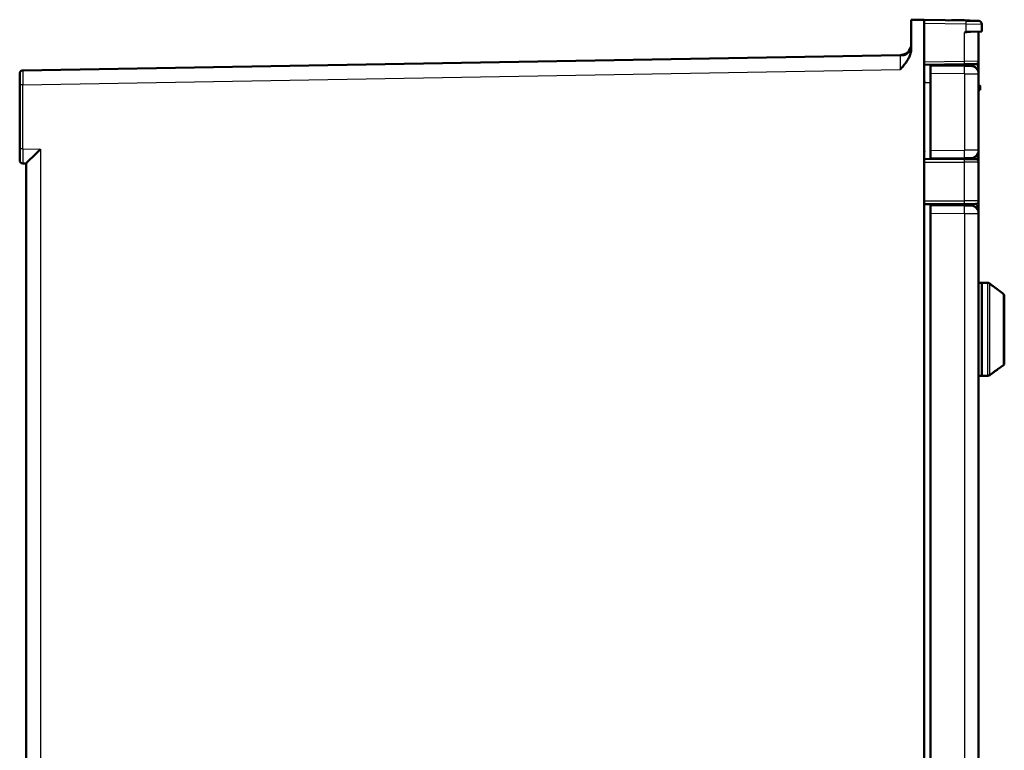
# Model space of a CAD drawing. Units: millimetres. Extents: x 2 to 2376, y 2 to 1680.
# Drawn here: x 1266 to 1573, y 1057 to 1285 of the extents above; entities that cross this region are included whole.
import ezdxf

# ---------------------------------------------------------------- set-up
doc = ezdxf.new("R2010")
doc.units = ezdxf.units.MM
doc.header["$LTSCALE"] = 2
doc.layers.add('Sichtbar (ISO)', color=7, linetype='Continuous', lineweight=50)
doc.layers.add('Sichtbar schmal (ISO)', color=1, linetype='Continuous', lineweight=25)

msp = doc.modelspace()

# ---------------------------------------------------------------- linework, layer by layer
at = {"layer": 'Sichtbar (ISO)'}
for p, q in [((1543.9993077, 1284.5510087), (1547.9993077, 1284.4811884)), ((1543.9993077, 1284.5510087), (1543.9993077, 1275.6143156)), ((1547.9993077, 484.620829), (1547.9993077, 1284.4811884)), ((1547.9993077, 1284.4811884), (1561.0865697, 1284.2527494)), ((1561.2241867, 1284.2503473), (1562.18204, 1284.2503473)), ((1562.18204, 1284.2503473), (1562.18204, 1284.2336279)), ((1562.2493077, 1284.2324538), (1562.2493077, 1284.2655231)), ((1562.4393218, 1280.8030601), (1565.9993077, 1280.8651999)), ((1564.9993072, 1271.733706), (1564.9993076, 1280.6512053)), ((1565.9993077, 1283.1843), (1565.9993077, 1280.8651999)), ((1540.5603911, 1273.5209813), (1266.9818552, 1268.7456511)), ((1564.9993077, 1267.6418279), (1564.9993077, 1271.733706)), ((1547.9993077, 1270.4542726), (1560.5778435, 1270.6738318)), ((1549.9993077, 1270.2510087), (1549.9993077, 1270.4891827)), ((1549.9993077, 1270.2510087), (1549.9993077, 1267.7512943)), ((1560.5560288, 1270.1588816), (1549.9993077, 1270.2510087)), ((1555.6493077, 1270.5878038), (1555.6493077, 1270.2017019)), ((1555.7067572, 1270.5888066), (1555.7067572, 1270.2012005)), ((1560.5560288, 1270.1588816), (1562.521124, 1270.1417325)), ((1560.5778435, 1270.6738318), (1564.0167601, 1270.7338583)), ((1561.2918581, 1270.6862949), (1561.2918581, 1270.1524601)), ((1561.3493077, 1270.6872977), (1561.3493077, 1270.1519587)), ((1548.1236412, 1265.5507385), (1548.1236412, 1265.5506579)), ((1549.9993077, 1243.7507231), (1549.9993077, 1267.7512943)), ((1564.9993067, 1267.6418277), (1564.9993067, 1243.8601897)), ((1265.9993077, 1244.2581951), (1265.9993077, 1264.2458034)), ((1565.1993077, 1264.0510087), (1564.9993077, 1264.0510087)), ((1565.1993077, 1262.5510087), (1564.9993077, 1262.5510087)), ((1565.4993077, 1262.8510096), (1565.4993077, 1263.7510078)), ((1549.9993077, 1243.7507231), (1549.9993077, 1241.2510087)), ((1564.9993077, 1243.8601894), (1564.9993077, 1240.1036233)), ((1547.9993077, 1241.1455147), (1560.5630091, 1241.1126229)), ((1551.9993077, 1241.2684624), (1560.5560288, 1241.3431358)), ((1551.9993077, 1241.1350427), (1551.9993077, 1241.2684624)), ((1555.6493077, 1241.3003155), (1555.6493077, 1241.125487)), ((1555.7067572, 1241.3008169), (1555.7067572, 1241.1253366)), ((1562.521124, 1241.3602849), (1560.5560288, 1241.3431358)), ((1561.2918581, 1241.3495573), (1561.2918581, 1241.1107148)), ((1561.3493077, 1241.3500586), (1561.3493077, 1241.1105644)), ((1266.9818553, 1239.758348), (1267.998379, 1239.7406453)), ((1267.9993077, 529.3612642), (1267.9993077, 1239.7407532)), ((1564.9993072, 1228.0983941), (1564.9993071, 1240.1036233)), ((1564.9993077, 1228.0983941), (1564.9993077, 1224.141828)), ((1547.9993077, 1227.0565027), (1560.5630091, 1227.0893945)), ((1549.9993077, 1226.7510087), (1549.9993077, 1224.2512943)), ((1551.9993077, 1227.0669747), (1551.9993077, 1226.733555)), ((1551.9993077, 1226.733555), (1560.5560288, 1226.6588816)), ((1555.6493077, 1227.0765304), (1555.6493077, 1226.7017019)), ((1555.7067572, 1227.0766808), (1555.7067572, 1226.7012005)), ((1562.521124, 1226.6417325), (1560.5560288, 1226.6588816)), ((1564.0019256, 1227.0983976), (1560.5630091, 1227.0893945)), ((1561.2918581, 1227.0913026), (1561.2918581, 1226.6524601)), ((1561.3493077, 1227.091453), (1561.3493077, 1226.6519587)), ((1549.9993077, 544.8507231), (1549.9993077, 1224.2512943)), ((1564.9993068, 1224.1418277), (1564.9993067, 544.9601897)), ((1565.9993077, 1202.5510087), (1564.9993077, 1202.5510087)), ((1565.9993077, 1202.5510087), (1565.9993077, 1173.5510087)), ((1565.9993077, 1202.5510087), (1565.9993077, 1173.5510087)), ((1567.8570513, 1202.5510087), (1565.9993077, 1202.5510087)), ((1568.4932003, 1202.3248873), (1568.4448366, 1202.3600256)), ((1572.9993077, 1177.3057714), (1572.9993077, 1198.6084764)), ((1572.7932003, 1176.9012629), (1570.9993077, 1175.5979236)), ((1565.9993077, 1173.5510087), (1564.9993077, 1173.5510087)), ((1567.8570513, 1173.5510087), (1565.9993077, 1173.5510087)), ((1568.9993077, 1174.1448386), (1568.4448366, 1173.7419918))]:
    msp.add_line(p, q, dxfattribs=at)
for centre, radius, start, end in [((1558.4993077, 1246.4510087), 38, 84.336593491, 94.240928434), ((1564.9993077, 1283.1843), 1, 0, 89.000000002), ((1565.1993077, 1280.6512053), 0.2, 91.000000004, 180), ((1563.9993077, 1271.733706), 1, 270.999999998, 0), ((1266.9993077, 1267.7458034), 1, 91, 180), ((1562.4993056, 1267.6418277), 2.5, 0, 89.499953281), ((1565.1993077, 1263.7510087), 0.3, 359.999911113, 90), ((1565.1993077, 1262.8510087), 0.3, 270, 0.000088887), ((1562.4993077, 1243.8601897), 2.5, 270.5, 0), ((1266.9993077, 1240.7588824), 1, 180.000107107, 180.03937751), ((1266.9993077, 1240.758197), 1, 180.000105361, 269.000001839), ((1563.9993077, 1240.1036233), 1, 0, 89.849999999), ((1563.9993077, 1228.0983941), 1, 270.150000001, 0), ((1562.4993077, 1224.1418277), 2.5, 0, 89.5), ((1567.8570512, 1201.5510087), 1, 53.999990488, 89.999998854), ((1568.1993077, 1201.9203788), 0.5, 23.979463551, 54.000000451), ((1572.4993077, 1198.6084764), 0.5, 0, 53.518258552), ((1572.4993077, 1177.3057714), 0.5, 306, 0), ((1567.8570512, 1174.5510087), 1, 270.000001146, 306.000009512)]:
    msp.add_arc(centre, radius, start, end, dxfattribs=at)
for centre, major_axis, ratio, start_param, end_param in [((1562.2390362, 1246.4510087), (0, 37.8150237), 0.0523359562, 6.2779952875, 6.3119885444), ((1540.5004458, 1277.0204863), (0.0000616, -3.4995579), 0.9998011056, 0.9128431316, 1.5707681174), ((1272.4993077, 1244.1627254), (-4.4999586, -4.422097), 0.0043626863, 4.716828453, 6.2788981336), ((1548.4993077, 1243.9957796), (-1.9999983, -1.9947692), 0.0013089932, 4.8023199136, 4.9637636632)]:
    msp.add_ellipse(centre, major_axis=major_axis, ratio=ratio, start_param=start_param, end_param=end_param, dxfattribs=at)
for points, knots in [([(1561.0865697, 1284.2527494), (1561.1729482, 1284.2512417), (1561.2614453, 1284.249697), (1561.3522328, 1284.2481123), (1561.4227919, 1284.2468806), (1561.4947335, 1284.2456249), (1561.5681063, 1284.2443442), (1561.667369, 1284.2426115), (1561.7692496, 1284.2408332), (1561.8732665, 1284.2390176), (1561.9450662, 1284.2377643), (1562.0178812, 1284.2364933), (1562.0915176, 1284.235208), (1562.2043954, 1284.2332377), (1562.3192347, 1284.2312332), (1562.4343287, 1284.2292242), (1562.5030891, 1284.228024), (1562.5719393, 1284.2268222), (1562.6405213, 1284.2256251), (1562.7610163, 1284.2235219), (1562.8806839, 1284.221433), (1562.9982318, 1284.2193812), (1563.0595761, 1284.2183105), (1563.1203431, 1284.2172498), (1563.1803587, 1284.2162022), (1563.3009654, 1284.214097), (1563.4185441, 1284.2120447), (1563.5315739, 1284.2100717), (1563.5825662, 1284.2091816), (1563.6326345, 1284.2083077), (1563.6816585, 1284.207452), (1563.7953265, 1284.2054679), (1563.9033618, 1284.2035821), (1564.0045197, 1284.2018164), (1564.0436974, 1284.2011326), (1564.0818463, 1284.2004667), (1564.1189132, 1284.1998197), (1564.2188497, 1284.1980753), (1564.3108862, 1284.1964688), (1564.394188, 1284.1950147), (1564.4215604, 1284.1945369), (1564.4479935, 1284.1940756), (1564.4734742, 1284.1936308), (1564.5542774, 1284.1922204), (1564.6254373, 1284.1909783), (1564.6868618, 1284.1899061), (1564.7037545, 1284.1896112), (1564.7199143, 1284.1893292), (1564.7353493, 1284.1890597), (1564.7937995, 1284.1880395), (1564.8418044, 1284.1872016), (1564.8801373, 1284.1865325), (1564.8887344, 1284.1863824), (1564.8968495, 1284.1862407), (1564.9045002, 1284.1861072), (1564.9398153, 1284.1854908), (1564.9650514, 1284.1850503), (1564.9826834, 1284.1847425), (1564.9859033, 1284.1846863), (1564.9888676, 1284.1846346), (1564.991589, 1284.1845871), (1565.0071592, 1284.1843153), (1565.0148561, 1284.1841809), (1565.0164472, 1284.1841532), (1565.0166571, 1284.1841495), (1565.0167601, 1284.1841477), (1565.0167601, 1284.1841477)], [0, 0, 0, 0, 0.0511532702, 0.0511532702, 0.0511532702, 0.0909090909, 0.0909090909, 0.0909090909, 0.1446928834, 0.1446928834, 0.1446928834, 0.1818181818, 0.1818181818, 0.1818181818, 0.238727844, 0.238727844, 0.238727844, 0.2727272727, 0.2727272727, 0.2727272727, 0.3324625097, 0.3324625097, 0.3324625097, 0.3636363636, 0.3636363636, 0.3636363636, 0.4262829929, 0.4262829929, 0.4262829929, 0.4545454545, 0.4545454545, 0.4545454545, 0.5200753751, 0.5200753751, 0.5200753751, 0.5454545455, 0.5454545455, 0.5454545455, 0.6138796412, 0.6138796412, 0.6138796412, 0.6363636364, 0.6363636364, 0.6363636364, 0.707663928, 0.707663928, 0.707663928, 0.7272727273, 0.7272727273, 0.7272727273, 0.8015282019, 0.8015282019, 0.8015282019, 0.8181818182, 0.8181818182, 0.8181818182, 0.8950529613, 0.8950529613, 0.8950529613, 0.9090909091, 0.9090909091, 0.9090909091, 0.9894059026, 0.9894059026, 0.9894059026, 1, 1, 1, 1]), ([(1561.0865697, 1280.6830066), (1561.1094667, 1280.6876879), (1561.1331633, 1280.6922002), (1561.1577781, 1280.6965958), (1561.1823929, 1280.7009914), (1561.2079259, 1280.7052703), (1561.2339834, 1280.7093895), (1561.2600409, 1280.7135088), (1561.2866228, 1280.7174684), (1561.3135763, 1280.7212739), (1561.3405298, 1280.7250793), (1561.3678549, 1280.7287306), (1561.3957316, 1280.732267), (1561.4236082, 1280.7358035), (1561.4520364, 1280.7392251), (1561.4812507, 1280.742561), (1561.510465, 1280.7458969), (1561.5404654, 1280.7491469), (1561.5714691, 1280.7523248), (1561.6024728, 1280.7555026), (1561.6344799, 1280.7586082), (1561.6677063, 1280.7616431), (1561.7009328, 1280.7646779), (1561.7353786, 1280.7676421), (1561.7712525, 1280.770525), (1561.8071264, 1280.7734079), (1561.8444285, 1280.7762095), (1561.8833557, 1280.7789065), (1561.9222829, 1280.7816034), (1561.9628353, 1280.7841957), (1562.0051993, 1280.7866447), (1562.0475632, 1280.7890938), (1562.0917387, 1280.7913996), (1562.1378718, 1280.7935049), (1562.1840049, 1280.7956103), (1562.2320958, 1280.7975153), (1562.2823354, 1280.7991405), (1562.332575, 1280.8007657), (1562.3849622, 1280.8021112), (1562.4393218, 1280.8030601)], [0, 0, 0, 0, 0.0769230769, 0.0769230769, 0.0769230769, 0.1538461538, 0.1538461538, 0.1538461538, 0.2307692308, 0.2307692308, 0.2307692308, 0.3076923077, 0.3076923077, 0.3076923077, 0.3846153846, 0.3846153846, 0.3846153846, 0.4615384615, 0.4615384615, 0.4615384615, 0.5384615385, 0.5384615385, 0.5384615385, 0.6153846154, 0.6153846154, 0.6153846154, 0.6923076923, 0.6923076923, 0.6923076923, 0.7692307692, 0.7692307692, 0.7692307692, 0.8461538462, 0.8461538462, 0.8461538462, 0.9230769231, 0.9230769231, 0.9230769231, 1, 1, 1, 1]), ([(1543.9993076, 1275.6143147), (1543.9993015, 1275.215657), (1543.9537309, 1274.8054324), (1543.8580841, 1274.3788186), (1543.8035975, 1274.1357919), (1543.7326061, 1273.8874878), (1543.6448711, 1273.6363599), (1543.5785944, 1273.446653), (1543.502782, 1273.2553428), (1543.417762, 1273.063353), (1543.2569874, 1272.7002965), (1543.0629444, 1272.3346842), (1542.8393701, 1271.9699445), (1542.7882065, 1271.8864761), (1542.7355116, 1271.8030297), (1542.6813591, 1271.719604), (1542.4722471, 1271.3974525), (1542.2412165, 1271.075716), (1541.9927174, 1270.7546699), (1541.8956573, 1270.629274), (1541.7959592, 1270.5039205), (1541.694007, 1270.3783735), (1541.5386571, 1270.1870711), (1541.3781699, 1269.9953722), (1541.2131266, 1269.8025872), (1540.9925447, 1269.5449284), (1540.7636908, 1269.2854369), (1540.5298446, 1269.0204496)], [0, 0, 0, 0, 0.2, 0.2, 0.2, 0.3139329045, 0.3139329045, 0.3139329045, 0.4, 0.4, 0.4, 0.5627546194, 0.5627546194, 0.5627546194, 0.6, 0.6, 0.6, 0.7438243248, 0.7438243248, 0.7438243248, 0.8, 0.8, 0.8, 0.8855977806, 0.8855977806, 0.8855977806, 1, 1, 1, 1]), ([(1542.2391139, 1273.6933123), (1542.5698854, 1273.9001532), (1542.8703695, 1274.1639292), (1543.3794006, 1274.7729219), (1543.5909957, 1275.1286973), (1543.8898173, 1275.8867316), (1543.9784497, 1276.2999214), (1543.9981879, 1276.7625985), (1543.9993009, 1276.8144847), (1543.9993075, 1276.8663593)], [0, 0, 0, 0, 0.11705236353, 0.11705236353, 0.23813384865, 0.23813384865, 0.3615008843, 0.3615008843, 0.37706327403, 0.37706327403, 0.37706327403, 0.37706327403]), ([(1542.9025732, 1274.4759793), (1542.8666378, 1274.4420385), (1542.8301119, 1274.4089815), (1542.79302, 1274.3767994), (1542.7878666, 1274.3723282), (1542.7827023, 1274.3678738), (1542.7775271, 1274.3634362)], [0.156804887543, 0.156804887543, 0.156804887543, 0.156804887543, 0.2, 0.2, 0.2, 0.206001348597, 0.206001348597, 0.206001348597, 0.206001348597]), ([(1541.0145982, 1273.5585893), (1540.9268423, 1273.5455314), (1540.8440411, 1273.5366621), (1540.7693448, 1273.5308818), (1540.6911734, 1273.5248326), (1540.6218861, 1273.5220556), (1540.5603911, 1273.5209822)], [0.80444543282, 0.80444543282, 0.80444543282, 0.80444543282, 0.9, 0.9, 0.9, 1, 1, 1, 1]), ([(1541.7520487, 1273.5417834), (1541.6277995, 1273.5396146), (1541.3726636, 1273.5351595), (1540.9729042, 1273.5281846), (1540.698788, 1273.5233938), (1540.5603911, 1273.5209813)], [0.00000001603, 0.00000001603, 0.00000001603, 0.00000001603, 0.33333333333, 0.66666666667, 1, 1, 1, 1]), ([(1542.2562561, 1273.9933824), (1542.2511773, 1273.9904347), (1542.2460902, 1273.9874992), (1542.2409946, 1273.9845759), (1542.1427911, 1273.9282363), (1542.0414398, 1273.8764659), (1541.9382985, 1273.8299467), (1541.8351572, 1273.7834276), (1541.7302126, 1273.7421863), (1541.625922, 1273.7067291), (1541.5802881, 1273.6912143), (1541.5347801, 1273.6768045), (1541.489596, 1273.6634769)], [0.3948112357, 0.3948112357, 0.3948112357, 0.3948112357, 0.4, 0.4, 0.4, 0.5, 0.5, 0.5, 0.6, 0.6, 0.6, 0.64375649559, 0.64375649559, 0.64375649559, 0.64375649559]), ([(1542.3649829, 1273.7492953), (1542.3548399, 1273.7433737), (1542.3447345, 1273.7375681), (1542.3346598, 1273.7318778), (1542.3094336, 1273.7176296), (1542.2844158, 1273.7041098), (1542.259478, 1273.6913022), (1542.2318609, 1273.6771186), (1542.2043461, 1273.6638091), (1542.1765701, 1273.6512759), (1542.1684956, 1273.6476325), (1542.1603969, 1273.6440541), (1542.1522576, 1273.640537), (1542.128126, 1273.6301094), (1542.1037865, 1273.6202842), (1542.0794432, 1273.6112285), (1542.0402066, 1273.5966325), (1542.0008721, 1273.5840397), (1541.9628485, 1273.5739219), (1541.9545489, 1273.5717134), (1541.9463176, 1273.5696218), (1541.938172, 1273.5676494), (1541.9019778, 1273.5588855), (1541.8674196, 1273.552451), (1541.8347358, 1273.5481672), (1541.8054574, 1273.5443298), (1541.7777007, 1273.5422306), (1541.7520488, 1273.5417826)], [0, 0, 0, 0, 0.04706126979, 0.04706126979, 0.04706126979, 0.16489921067, 0.16489921067, 0.16489921067, 0.29539728891, 0.29539728891, 0.29539728891, 0.33333333333, 0.33333333333, 0.33333333333, 0.44580856749, 0.44580856749, 0.44580856749, 0.6270963622, 0.6270963622, 0.6270963622, 0.66666666667, 0.66666666667, 0.66666666667, 0.84249350183, 0.84249350183, 0.84249350183, 1, 1, 1, 1]), ([(1265.9993077, 1264.2458034), (1265.9993077, 1264.3019845), (1265.9993077, 1264.3589979), (1265.9993077, 1264.416942), (1265.9993077, 1264.5024393), (1265.9993077, 1264.5899685), (1265.9993077, 1264.6797676), (1265.9993077, 1264.7504811), (1265.9993077, 1264.8226035), (1265.9993077, 1264.8957592), (1265.9993077, 1264.9784654), (1265.9993077, 1265.0624926), (1265.9993077, 1265.1472584), (1265.9993077, 1265.2312624), (1265.9993077, 1265.3159922), (1265.9993077, 1265.401016), (1265.9993077, 1265.4776748), (1265.9993077, 1265.5545717), (1265.9993077, 1265.6313642), (1265.9993077, 1265.7266953), (1265.9993077, 1265.8218912), (1265.9993077, 1265.9157518), (1265.9993077, 1265.9813573), (1265.9993077, 1266.0463105), (1265.9993077, 1266.1102314), (1265.9993077, 1266.2109258), (1265.9993077, 1266.3090501), (1265.9993077, 1266.4036693), (1265.9993077, 1266.4550477), (1265.9993077, 1266.5053938), (1265.9993077, 1266.5545781), (1265.9993077, 1266.6535881), (1265.9993077, 1266.7478841), (1265.9993077, 1266.8363766), (1265.9993077, 1266.8728005), (1265.9993077, 1266.9082437), (1265.9993077, 1266.9426491), (1265.9993077, 1267.0333286), (1265.9993077, 1267.1167663), (1265.9993077, 1267.1921765), (1265.9993077, 1267.2148917), (1265.9993077, 1267.2368817), (1265.9993077, 1267.2581373), (1265.9993077, 1267.3342167), (1265.9993077, 1267.4008081), (1265.9993077, 1267.4578567), (1265.9993077, 1267.4696596), (1265.9993077, 1267.4810557), (1265.9993077, 1267.4920486), (1265.9993077, 1267.549022), (1265.9993077, 1267.5951093), (1265.9993077, 1267.6310544), (1265.9993077, 1267.6355674), (1265.9993077, 1267.6399226), (1265.9993077, 1267.6441235), (1265.9993077, 1267.6798017), (1265.9993077, 1267.7041331), (1265.9993077, 1267.7202165), (1265.9993077, 1267.7211098), (1265.9993077, 1267.7219773), (1265.9993077, 1267.7228195), (1265.9993077, 1267.7388242), (1265.9993077, 1267.7458024), (1265.9993077, 1267.7458034)], [0, 0, 0, 0, 0.0367233219, 0.0367233219, 0.0367233219, 0.0909090909, 0.0909090909, 0.0909090909, 0.1335783869, 0.1335783869, 0.1335783869, 0.1818181818, 0.1818181818, 0.1818181818, 0.2296244028, 0.2296244028, 0.2296244028, 0.2727272727, 0.2727272727, 0.2727272727, 0.3262357125, 0.3262357125, 0.3262357125, 0.3636363636, 0.3636363636, 0.3636363636, 0.4225533826, 0.4225533826, 0.4225533826, 0.4545454545, 0.4545454545, 0.4545454545, 0.5189466898, 0.5189466898, 0.5189466898, 0.5454545455, 0.5454545455, 0.5454545455, 0.6153189177, 0.6153189177, 0.6153189177, 0.6363636364, 0.6363636364, 0.6363636364, 0.7116886625, 0.7116886625, 0.7116886625, 0.7272727273, 0.7272727273, 0.7272727273, 0.8080410809, 0.8080410809, 0.8080410809, 0.8181818182, 0.8181818182, 0.8181818182, 0.9043072609, 0.9043072609, 0.9043072609, 0.9090909091, 0.9090909091, 0.9090909091, 1, 1, 1, 1]), ([(1265.9993077, 1240.7581951), (1265.9993077, 1240.7581946), (1265.9993077, 1240.7594857), (1265.9993077, 1240.762212), (1265.9993077, 1240.7663372), (1265.9993077, 1240.7737395), (1265.9993077, 1240.7850372), (1265.9993077, 1240.7937283), (1265.9993077, 1240.8046941), (1265.9993077, 1240.81818), (1265.9993077, 1240.8338103), (1265.9993077, 1240.8528285), (1265.9993077, 1240.8755197), (1265.9993077, 1240.8974715), (1265.9993077, 1240.9228658), (1265.9993077, 1240.9519569), (1265.9993077, 1240.9788821), (1265.9993077, 1241.0089746), (1265.9993077, 1241.0423835), (1265.9993077, 1241.0828251), (1265.9993077, 1241.1280986), (1265.9993077, 1241.1781119), (1265.9993077, 1241.2140544), (1265.9993077, 1241.2524401), (1265.9993077, 1241.2931375), (1265.9993077, 1241.3555323), (1265.9993077, 1241.4234105), (1265.9993077, 1241.4963675), (1265.9993077, 1241.5372131), (1265.9993077, 1241.5796481), (1265.9993077, 1241.6235696), (1265.9993077, 1241.7093751), (1265.9993077, 1241.8008778), (1265.9993077, 1241.8970647), (1265.9993077, 1241.938056), (1265.9993077, 1241.9798953), (1265.9993077, 1242.0224863), (1265.9993077, 1242.1309621), (1265.9993077, 1242.2443587), (1265.9993077, 1242.3608228), (1265.9993077, 1242.3973866), (1265.9993077, 1242.4342515), (1265.9993077, 1242.4713549), (1265.9993077, 1242.5988278), (1265.9993077, 1242.7291542), (1265.9993077, 1242.8600379), (1265.9993077, 1242.8885955), (1265.9993077, 1242.9171797), (1265.9993077, 1242.9457662), (1265.9993077, 1243.0863122), (1265.9993077, 1243.2269245), (1265.9993077, 1243.3628015), (1265.9993077, 1243.3812253), (1265.9993077, 1243.3995624), (1265.9993077, 1243.4178008), (1265.9993077, 1243.5612536), (1265.9993077, 1243.698599), (1265.9993077, 1243.8306922), (1265.9993077, 1243.8392512), (1265.9993077, 1243.8477884), (1265.9993077, 1243.8563043), (1265.9993077, 1243.996248), (1265.9993077, 1244.1303232), (1265.9993077, 1244.2581951)], [0, 0, 0, 0, 0.0361736566, 0.0361736566, 0.0361736566, 0.0909090909, 0.0909090909, 0.0909090909, 0.133015812, 0.133015812, 0.133015812, 0.1818181818, 0.1818181818, 0.1818181818, 0.2290303027, 0.2290303027, 0.2290303027, 0.2727272727, 0.2727272727, 0.2727272727, 0.3256226433, 0.3256226433, 0.3256226433, 0.3636363636, 0.3636363636, 0.3636363636, 0.4219167117, 0.4219167117, 0.4219167117, 0.4545454545, 0.4545454545, 0.4545454545, 0.518289283, 0.518289283, 0.518289283, 0.5454545455, 0.5454545455, 0.5454545455, 0.6146422399, 0.6146422399, 0.6146422399, 0.6363636364, 0.6363636364, 0.6363636364, 0.7109899762, 0.7109899762, 0.7109899762, 0.7272727273, 0.7272727273, 0.7272727273, 0.8073270719, 0.8073270719, 0.8073270719, 0.8181818182, 0.8181818182, 0.8181818182, 0.9035588856, 0.9035588856, 0.9035588856, 0.9090909091, 0.9090909091, 0.9090909091, 1, 1, 1, 1]), ([(1560.5630091, 1241.1126229), (1560.689528, 1241.1122917), (1560.8217153, 1241.1119456), (1560.9589543, 1241.1115863), (1560.9690957, 1241.1115598), (1560.9792642, 1241.1115332), (1560.9894607, 1241.1115065), (1561.1172482, 1241.1111719), (1561.2495009, 1241.1108257), (1561.3875731, 1241.1104642), (1561.4069225, 1241.1104136), (1561.4263861, 1241.1103626), (1561.4459491, 1241.1103114), (1561.577121, 1241.109968), (1561.7127668, 1241.1096129), (1561.8483209, 1241.109258), (1561.8774804, 1241.1091816), (1561.906636, 1241.1091053), (1561.935762, 1241.1090291), (1562.062228, 1241.108698), (1562.1881396, 1241.1083683), (1562.3114298, 1241.1080456), (1562.34853, 1241.1079484), (1562.3853957, 1241.1078519), (1562.4219639, 1241.1077562), (1562.5349055, 1241.1074605), (1562.645, 1241.1071723), (1562.7505323, 1241.106896), (1562.7927195, 1241.1067855), (1562.8341842, 1241.106677), (1562.8748288, 1241.1065706), (1562.968777, 1241.1063246), (1563.0583305, 1241.1060902), (1563.1424911, 1241.1058698), (1563.1858475, 1241.1057563), (1563.2277795, 1241.1056466), (1563.2681765, 1241.1055408), (1563.3401202, 1241.1053524), (1563.4071879, 1241.1051769), (1563.4689345, 1241.1050152), (1563.5090897, 1241.1049101), (1563.547015, 1241.1048108), (1563.5825722, 1241.1047177), (1563.6323926, 1241.1045873), (1563.6775546, 1241.104469), (1563.7179369, 1241.1043633), (1563.7509033, 1241.104277), (1563.7806677, 1241.1041991), (1563.8073535, 1241.1041292), (1563.836687, 1241.1040524), (1563.8623007, 1241.1039854), (1563.8844323, 1241.1039274), (1563.9068519, 1241.1038687), (1563.9257036, 1241.1038194), (1563.9412482, 1241.1037787), (1563.9550086, 1241.1037427), (1563.9661792, 1241.1037134), (1563.9750103, 1241.1036903), (1563.9861605, 1241.1036611), (1563.9935284, 1241.1036418), (1563.9977027, 1241.1036309), (1564.0005693, 1241.1036234), (1564.0019262, 1241.1036198), (1564.0019256, 1241.1036198)], [0, 0, 0, 0, 0.0909090909, 0.0909090909, 0.0909090909, 0.0976269188, 0.0976269188, 0.0976269188, 0.1818181818, 0.1818181818, 0.1818181818, 0.1936167273, 0.1936167273, 0.1936167273, 0.2727272727, 0.2727272727, 0.2727272727, 0.2897449822, 0.2897449822, 0.2897449822, 0.3636363636, 0.3636363636, 0.3636363636, 0.385871573, 0.385871573, 0.385871573, 0.4545454545, 0.4545454545, 0.4545454545, 0.4819983324, 0.4819983324, 0.4819983324, 0.5454545455, 0.5454545455, 0.5454545455, 0.5781448739, 0.5781448739, 0.5781448739, 0.6363636364, 0.6363636364, 0.6363636364, 0.674224503, 0.674224503, 0.674224503, 0.7272727273, 0.7272727273, 0.7272727273, 0.7705788903, 0.7705788903, 0.7705788903, 0.8181818182, 0.8181818182, 0.8181818182, 0.8664039469, 0.8664039469, 0.8664039469, 0.9090909091, 0.9090909091, 0.9090909091, 0.962987866, 0.962987866, 0.962987866, 1, 1, 1, 1]), ([(1568.5972133, 1202.181266), (1568.5972133, 1202.181266), (1568.5979192, 1202.180481), (1568.6019638, 1202.1761688), (1568.6074615, 1202.1704834), (1568.6256238, 1202.1524563), (1568.6407232, 1202.1379594), (1568.6849433, 1202.0967545), (1568.7179617, 1202.0669734), (1568.8053077, 1201.9902159), (1568.8637405, 1201.9403341), (1569.0078162, 1201.8204872), (1569.0979012, 1201.7477265), (1569.2888662, 1201.5980845), (1569.3920002, 1201.5196986), (1569.4954654, 1201.4436495)], [0.04324148832, 0.04324148832, 0.04324148832, 0.04324148832, 0.04728037384, 0.04728037384, 0.05623371289, 0.05623371289, 0.06982265729, 0.06982265729, 0.09050922474, 0.09050922474, 0.11894557451, 0.11894557451, 0.15587425191, 0.15587425191, 0.19439653531, 0.19439653531, 0.19439653531, 0.19439653531]), ([(1568.9993077, 1174.1448386), (1568.9993077, 1174.1448386), (1569.0298731, 1174.1693163), (1569.1424451, 1174.2585691), (1569.2242285, 1174.3230455), (1569.4112424, 1174.4685213), (1569.5324717, 1174.5617535), (1569.7905417, 1174.7562244), (1569.9274285, 1174.8574169), (1570.174554, 1175.0364449), (1570.3044133, 1175.1286912), (1570.5472859, 1175.2975163), (1570.6602318, 1175.374107), (1570.8221367, 1175.4822661), (1570.8878269, 1175.5254159), (1570.9765, 1175.5832481), (1570.9993077, 1175.5979236), (1570.9993077, 1175.5979236)], [0.17743888438, 0.17743888438, 0.17743888438, 0.17743888438, 0.21906214258, 0.21906214258, 0.26068540079, 0.26068540079, 0.30778158477, 0.30778158477, 0.35487776875, 0.35487776875, 0.39942076948, 0.39942076948, 0.44396377021, 0.44396377021, 0.4797803057, 0.4797803057, 0.51559684118, 0.51559684118, 0.51559684118, 0.51559684118]), ([(1549.9993077, 1136.5693901), (1549.9993077, 1136.5931472), (1549.9993077, 1136.6108083), (1549.9993076, 1136.6275969), (1549.9993076, 1136.6316007), (1549.9993076, 1136.6358285), (1549.9993076, 1136.6360226), (1549.9993077, 1136.6368092), (1549.9993077, 1136.6368145), (1549.9993077, 1136.6368389), (1549.9993077, 1136.6368488), (1549.9993077, 1136.6369762), (1549.9993078, 1136.6372703), (1549.9993108, 1136.6414759), (1549.9993377, 1136.6454912), (1549.9994141, 1136.6514934), (1549.9994455, 1136.6534909), (1549.9995016, 1136.656487), (1549.9995217, 1136.6574857), (1549.9995543, 1136.6589836), (1549.9995655, 1136.6594829), (1549.9995829, 1136.6602319), (1549.9995888, 1136.6604815), (1549.9995978, 1136.660856), (1549.9996008, 1136.6609808), (1549.9996053, 1136.6611681), (1549.9996069, 1136.6612305), (1549.9996093, 1136.6613319), (1549.9996103, 1136.6613709), (1549.9996113, 1136.6614099)], [0, 0, 0, 0, 0.024050307947, 0.024050307947, 0.036007203256, 0.036007203256, 0.044971672026, 0.044971672026, 0.045024185525, 0.045024185525, 0.045061827115, 0.045061827115, 0.045125337797, 0.045125337797, 0.046326806924, 0.046326806924, 0.046926133018, 0.046926133018, 0.047225795055, 0.047225795055, 0.047375625948, 0.047375625948, 0.047450541378, 0.047450541378, 0.047487999092, 0.047487999092, 0.047506727948, 0.047506727948, 0.047518433483, 0.047518433483, 0.047518433483, 0.047518433483]), ([(1549.999612, 1127.7453934), (1549.9995134, 1127.7493876), (1549.9994388, 1127.7533824), (1549.9993373, 1127.7613851), (1549.9993105, 1127.765407), (1549.9993078, 1127.7695291), (1549.9993077, 1127.7696628), (1549.9993077, 1127.7698522), (1549.9993077, 1127.7699123), (1549.9993077, 1127.7699852), (1549.9993077, 1127.7699949), (1549.9993077, 1127.7700185), (1549.9993077, 1127.7700237), (1549.9993077, 1127.7700833), (1549.9993077, 1127.7700601), (1549.9993077, 1127.7700724)], [0, 0, 0, 0, 0.0011986105851, 0.0011986105851, 0.0024010015675, 0.0024010015675, 0.0024395742314, 0.0024395742314, 0.0024636907205, 0.0024636907205, 0.002501306687, 0.002501306687, 0.0025538194791, 0.0025538194791, 0.0031970276171, 0.0031970276171, 0.0031970276171, 0.0031970276171]), ([(1549.9993077, 1111.1954564), (1549.9993077, 1111.2192135), (1549.9993077, 1111.2368745), (1549.9993076, 1111.2536632), (1549.9993076, 1111.257667), (1549.9993076, 1111.2618949), (1549.9993076, 1111.2620896), (1549.9993077, 1111.2628755), (1549.9993077, 1111.2628809), (1549.9993077, 1111.2629052), (1549.9993077, 1111.2629151), (1549.9993077, 1111.2630422), (1549.9993078, 1111.2633365), (1549.9993108, 1111.2675422), (1549.9993377, 1111.2715575), (1549.9994141, 1111.2775597), (1549.9994455, 1111.2795572), (1549.9995016, 1111.2825533), (1549.9995217, 1111.283552), (1549.9995543, 1111.28505), (1549.9995655, 1111.2855493), (1549.9995829, 1111.2862982), (1549.9995888, 1111.2865479), (1549.9995978, 1111.2869223), (1549.9996008, 1111.2870472), (1549.9996053, 1111.2872344), (1549.9996069, 1111.2872968), (1549.9996093, 1111.2873982), (1549.9996103, 1111.2874372), (1549.9996113, 1111.2874762)], [0, 0, 0, 0, 0.024050307473, 0.024050307473, 0.036007202758, 0.036007202758, 0.044971671545, 0.044971671545, 0.045024185012, 0.045024185012, 0.045061825534, 0.045061825534, 0.045125369127, 0.045125369127, 0.046326838705, 0.046326838705, 0.046926164787, 0.046926164787, 0.047225826819, 0.047225826819, 0.047375657708, 0.047375657708, 0.047450573137, 0.047450573137, 0.04748803085, 0.04748803085, 0.047506759706, 0.047506759706, 0.047518465241, 0.047518465241, 0.047518465241, 0.047518465241]), ([(1549.999612, 1102.3714601), (1549.9995134, 1102.3754543), (1549.9994388, 1102.3794491), (1549.9993373, 1102.3874518), (1549.9993105, 1102.3914738), (1549.9993078, 1102.3955959), (1549.9993077, 1102.3957298), (1549.9993077, 1102.395919), (1549.9993077, 1102.3959789), (1549.9993077, 1102.3960517), (1549.9993077, 1102.3960613), (1549.9993077, 1102.3960849), (1549.9993077, 1102.3960901), (1549.9993077, 1102.3961497), (1549.9993077, 1102.3961265), (1549.9993077, 1102.3961388)], [0, 0, 0, 0, 0.0011986105617, 0.0011986105617, 0.0024010122117, 0.0024010122117, 0.0024395935122, 0.0024395935122, 0.002463703836, 0.002463703836, 0.0025013189294, 0.0025013189294, 0.0025538316936, 0.0025538316936, 0.0031969934953, 0.0031969934953, 0.0031969934953, 0.0031969934953]), ([(1549.9993077, 1085.8215229), (1549.9993077, 1085.84528), (1549.9993077, 1085.862941), (1549.9993076, 1085.8797296), (1549.9993076, 1085.8837334), (1549.9993076, 1085.8879613), (1549.9993076, 1085.8881552), (1549.9993077, 1085.8889419), (1549.9993077, 1085.8889473), (1549.9993077, 1085.8889717), (1549.9993077, 1085.8889815), (1549.9993077, 1085.8891116), (1549.9993078, 1085.8894232), (1549.9993109, 1085.893635), (1549.9993379, 1085.8976575), (1549.9994146, 1085.903663), (1549.9994461, 1085.9056606), (1549.9995023, 1085.9086567), (1549.9995225, 1085.9096553), (1549.9995551, 1085.9111533), (1549.9995663, 1085.9116526), (1549.9995838, 1085.9124016), (1549.9995897, 1085.9126512), (1549.9995986, 1085.9130257), (1549.9996017, 1085.9131505), (1549.9996062, 1085.9133377), (1549.9996078, 1085.9134001), (1549.9996093, 1085.9134625)], [0, 0, 0, 0, 0.024050308042, 0.024050308042, 0.036007203346, 0.036007203346, 0.044971672102, 0.044971672102, 0.045024185609, 0.045024185609, 0.045061827475, 0.045061827475, 0.045127413471, 0.045127413471, 0.046329892077, 0.046329892077, 0.046929218174, 0.046929218174, 0.047228880213, 0.047228880213, 0.047378711106, 0.047378711106, 0.047453626537, 0.047453626537, 0.04749108425, 0.04749108425, 0.047509813107, 0.047509813107, 0.047509813107, 0.047509813107]), ([(1549.999612, 1076.9975265), (1549.9995134, 1077.0015207), (1549.9994388, 1077.0055155), (1549.9993373, 1077.0135182), (1549.9993105, 1077.0175402), (1549.9993078, 1077.0216623), (1549.9993077, 1077.0217962), (1549.9993077, 1077.0219854), (1549.9993077, 1077.0220453), (1549.9993077, 1077.022118), (1549.9993077, 1077.0221277), (1549.9993077, 1077.0221512), (1549.9993077, 1077.0221565), (1549.9993077, 1077.022216), (1549.9993077, 1077.0221928), (1549.9993077, 1077.0222052)], [0, 0, 0, 0, 0.0011986105595, 0.0011986105595, 0.0024010128156, 0.0024010128156, 0.0024395946097, 0.0024395946097, 0.0024637045835, 0.0024637045835, 0.002501319627, 0.002501319627, 0.0025538323896, 0.0025538323896, 0.0031969914842, 0.0031969914842, 0.0031969914842, 0.0031969914842]), ([(1549.9993077, 1060.4475892), (1549.9993077, 1060.4713463), (1549.9993077, 1060.4890074), (1549.9993076, 1060.505796), (1549.9993076, 1060.5097998), (1549.9993076, 1060.5140276), (1549.9993076, 1060.5142217), (1549.9993077, 1060.5150083), (1549.9993077, 1060.5150136), (1549.9993077, 1060.515038), (1549.9993077, 1060.5150479), (1549.9993077, 1060.5151753), (1549.9993078, 1060.5154694), (1549.9993108, 1060.519675), (1549.9993377, 1060.5236903), (1549.9994141, 1060.5296925), (1549.9994455, 1060.53169), (1549.9995016, 1060.5346861), (1549.9995217, 1060.5356848), (1549.9995543, 1060.5371827), (1549.9995655, 1060.537682), (1549.9995829, 1060.538431), (1549.9995888, 1060.5386806), (1549.9995978, 1060.5390551), (1549.9996008, 1060.5391799), (1549.9996053, 1060.5393672), (1549.9996069, 1060.5394296), (1549.9996093, 1060.539531), (1549.9996103, 1060.53957), (1549.9996113, 1060.539609)], [0, 0, 0, 0, 0.024050307892, 0.024050307892, 0.036007203197, 0.036007203197, 0.044971671964, 0.044971671964, 0.045024185462, 0.045024185462, 0.045061827012, 0.045061827012, 0.045125338937, 0.045125338937, 0.046326808079, 0.046326808079, 0.046926134173, 0.046926134173, 0.047225796209, 0.047225796209, 0.047375627101, 0.047375627101, 0.047450542532, 0.047450542532, 0.047488000245, 0.047488000245, 0.047506729101, 0.047506729101, 0.047518434636, 0.047518434636, 0.047518434636, 0.047518434636])]:
    msp.add_open_spline(points, degree=3, knots=knots, dxfattribs=at)
for points in [[(1560.5778434, 1280.5705981), (1560.6660808, 1280.5908133), (1560.8389553, 1280.6304007), (1561.0051006, 1280.6663504), (1561.0865697, 1280.6830066)], [(1542.256256, 1273.9933825), (1542.4348936, 1274.0970676), (1542.6108602, 1274.2205306), (1542.7775272, 1274.3634362)], [(1542.9025701, 1274.4759839), (1543.0291508, 1274.5955437), (1543.1508426, 1274.7288727), (1543.2606369, 1274.8698513)], [(1543.2689422, 1274.8805602), (1543.2661793, 1274.8769843), (1543.2634105, 1274.873415), (1543.2606357, 1274.8698522)], [(1543.9993046, 1276.8663593), (1543.9993046, 1276.8664654), (1543.9993046, 1276.8665715), (1543.9993046, 1276.8666776)], [(1541.0145982, 1273.558589), (1541.1736119, 1273.5822578), (1541.3323201, 1273.6170708), (1541.4895962, 1273.6634664)], [(1542.0053295, 1273.586123), (1542.087264, 1273.6115529), (1542.1664826, 1273.6478916), (1542.2391173, 1273.6933136)], [(1549.9993077, 1241.2510087), (1550.6659743, 1241.2568266), (1551.3326399, 1241.2627663), (1551.9993066, 1241.2685842)], [(1549.9993077, 1226.7510087), (1550.6659743, 1226.7451908), (1551.3326399, 1226.7392511), (1551.9993066, 1226.7334331)], [(1569.4954531, 1201.4436328), (1570.5968603, 1200.6339848), (1571.6974762, 1199.8232568), (1572.7965913, 1199.0105)]]:
    msp.add_open_spline(points, degree=3, dxfattribs=at)
at = {"layer": 'Sichtbar schmal (ISO)'}
for p, q in [((1547.9993077, 1283.4813407), (1561.0865697, 1283.2529017)), ((1560.5778435, 1271.6736794), (1560.5778434, 1280.5705981)), ((1564.9983723, 1280.6511883), (1560.6695531, 1280.5722701)), ((1561.0865697, 1280.6830066), (1561.0865697, 1283.2529017)), ((1561.1395307, 1283.2521622), (1565.9990275, 1283.1843039)), ((1543.8995105, 1274.5791144), (1543.8995537, 1274.5791152)), ((1547.9993077, 1271.4541297), (1560.5778435, 1271.6736794)), ((1560.5778455, 1271.6736795), (1564.9993057, 1271.733706)), ((1266.9905811, 1264.2458034), (1540.5298446, 1269.0204496)), ((1549.9993077, 1264.8921996), (1548.3145258, 1264.8921996)), ((1560.5778435, 1267.6589768), (1549.9993077, 1267.7512943)), ((1560.5778435, 1267.6589768), (1560.5778435, 1243.8430406)), ((1560.5778435, 1267.6589768), (1564.9993067, 1267.6418277)), ((1266.9905811, 1264.2458034), (1265.9993077, 1264.2458034)), ((1266.9905811, 1244.2581951), (1266.9905811, 1264.2458034)), ((1565.1993077, 1262.5510087), (1565.1993077, 1264.0510087)), ((1266.9905811, 1244.2581951), (1265.9993077, 1244.2581951)), ((1266.9905811, 1244.2581951), (1272.4600382, 1244.1627254)), ((1272.4600382, 1244.1627254), (1272.4600382, 524.939292)), ((1547.9993077, 1243.9970748), (1548.314668, 1243.9962492)), ((1549.9993077, 1243.7507231), (1560.5778435, 1243.8430406)), ((1564.9993067, 1243.8601897), (1560.5778435, 1243.8430406)), ((1547.9993077, 1240.1455468), (1560.5778435, 1240.1126264)), ((1564.9993052, 1240.1036233), (1560.5778435, 1240.1126264)), ((1560.5778435, 1228.089391), (1560.5778435, 1240.1126264)), ((1547.9993077, 1228.0469617), (1560.5778435, 1228.089391)), ((1564.9993057, 1228.0983941), (1560.5778435, 1228.089391)), ((1549.9993077, 1224.2512943), (1560.5778435, 1224.1589768)), ((1560.5778046, 1224.1589769), (1564.9993068, 1224.1418277)), ((1560.5778435, 1224.1589768), (1560.5778435, 544.9430406)), ((1567.8570513, 1173.5510087), (1567.8570513, 1202.5510087)), ((1568.4448366, 1173.7419918), (1568.4448366, 1202.3600256)), ((1568.4932003, 1202.2877369), (1568.4932003, 1202.3248873)), ((1569.4932003, 1201.4405682), (1569.4954531, 1201.4436328)), ((1572.7932003, 1176.9012629), (1572.7932003, 1199.0059134)), ((1572.7932005, 1199.0059142), (1572.7932018, 1199.005916)), ((1572.793201, 1199.0059155), (1572.796591, 1199.0104996))]:
    msp.add_line(p, q, dxfattribs=at)
for centre, major_axis, ratio, start_param, end_param in [((1561.0691172, 1283.2529017), (0.0174524, 0.9998477), 0.0174497488, 4.7126935661, 6.2831828618), ((1543.664605, 1274.5748612), (-0.3956626, 0.3056988), 0.0106685697, 0.0000039017, 0.7401250423), ((1543.6643334, 1274.5748038), (-0.3953735, 0.3056678), 0.010380104, 0.7583542651, 0.758390385), ((1560.5603911, 1271.6736794), (0.0174524, -0.9998477), 0.0174497511, 0.0000008885, 1.5704917406), ((1266.9993086, 1264.2451335), (0.0174531, -4.5005176), 0.0019386146, 3.1416285767, 4.7122326143), ((1560.5342125, 1267.6589768), (0.0218163, 2.4999048), 0.0174517421, 4.7125412794, 6.2831853072), ((1562.5429368, 1272.6416315), (-0.0218113, -2.499902), 0.2919364235, 5.6044174742, 6.2831867151), ((1266.9993086, 1244.2589083), (0.0174531, 4.5005585), 0.0019385605, 1.5709623264, 3.1415616425), ((1560.5342124, 1243.8430406), (0.0218163, -2.4999048), 0.0174517451, 0.000000744, 1.5706440279), ((1548.4961661, 1241.9442167), (-0.0020944, -0.7999973), 0.0026179819, 5.8703042816, 6.2831850353), ((1560.5603911, 1240.1126264), (0.002618, 0.9999966), 0.0174523467, 4.7124346706, 6.2831853415), ((1562.5385758, 1239.3603643), (-0.0174515, 1.9999224), 0.3137228602, 6.2831842594, 6.7878884118), ((1560.5603911, 1228.089391), (0.002618, -0.9999966), 0.0174523488, 0.0000008658, 1.5707506366), ((1548.4966897, 1226.0578014), (-0.002618, 0.9999966), 0.0026179374, 0.0000133909, 0.5488770139), ((1560.5342124, 1224.1589768), (0.0218163, 2.4999048), 0.0174517413, 4.7125412792, 6.2831842158), ((1562.5385766, 1228.6416563), (-0.0174531, -1.9999234), 0.3137229842, 5.6004309268, 6.2831860265), ((1568.1993122, 1201.8842776), (-0.4999977, -0.0000472), 0.9973968657, 3.7426849474, 4.083988007), ((1572.4993077, 1198.6084764), (0.5, 0), 0.9825253201, 0, 0.9424802454)]:
    msp.add_ellipse(centre, major_axis=major_axis, ratio=ratio, start_param=start_param, end_param=end_param, dxfattribs=at)
for points, knots in [([(1542.3649831, 1273.749295), (1542.4696348, 1273.8224651), (1542.6808376, 1273.9862587), (1542.9929746, 1274.2883304), (1543.2910307, 1274.6529739), (1543.5619402, 1275.0853957), (1543.7904546, 1275.5932851), (1543.9546124, 1276.1849299), (1543.9992782, 1276.6325301), (1543.9993046, 1276.8663593)], [0, 0, 0, 0, 0.14285714286, 0.28571428571, 0.42857142857, 0.57142857143, 0.71428571429, 0.85714285714, 0.99993512923, 0.99993512923, 0.99993512923, 0.99993512923]), ([(1540.5603911, 1273.5209794), (1540.561928, 1273.520997), (1540.5632598, 1273.5038076), (1540.5643513, 1273.4675504), (1540.5647322, 1273.454897), (1540.5650838, 1273.4399281), (1540.5654053, 1273.4226114), (1540.5661975, 1273.3799432), (1540.5667945, 1273.3231736), (1540.567163, 1273.2504694), (1540.5673725, 1273.2091184), (1540.5675077, 1273.162585), (1540.5675597, 1273.1104062), (1540.5676381, 1273.031717), (1540.5675484, 1272.9400181), (1540.5672672, 1272.8361227), (1540.5670342, 1272.7499958), (1540.5666699, 1272.6555158), (1540.5661762, 1272.5540357), (1540.5656891, 1272.4539082), (1540.5650676, 1272.3469623), (1540.5643154, 1272.2338009), (1540.5633856, 1272.0939206), (1540.5622561, 1271.9445432), (1540.5609398, 1271.7870935), (1540.5601085, 1271.6876527), (1540.5592073, 1271.5849465), (1540.5582451, 1271.4799533), (1540.5564512, 1271.2842182), (1540.5544436, 1271.0805024), (1540.5523131, 1270.8763477), (1540.5514733, 1270.7958774), (1540.5506116, 1270.7153332), (1540.5497305, 1270.6348084), (1540.5471773, 1270.4014561), (1540.5444647, 1270.1683857), (1540.5416423, 1269.9368285), (1540.5410449, 1269.8878215), (1540.5404429, 1269.838883), (1540.5398367, 1269.7900519), (1540.5365906, 1269.528538), (1540.5332283, 1269.2702113), (1540.5298446, 1269.0204496)], [0, 0, 0, 0, 0.105899164, 0.105899164, 0.105899164, 0.1428571429, 0.1428571429, 0.1428571429, 0.2339210718, 0.2339210718, 0.2339210718, 0.2857142857, 0.2857142857, 0.2857142857, 0.3638220186, 0.3638220186, 0.3638220186, 0.4285714286, 0.4285714286, 0.4285714286, 0.4924577853, 0.4924577853, 0.4924577853, 0.5714285714, 0.5714285714, 0.5714285714, 0.6213042538, 0.6213042538, 0.6213042538, 0.7142857143, 0.7142857143, 0.7142857143, 0.750935549, 0.750935549, 0.750935549, 0.8571428571, 0.8571428571, 0.8571428571, 0.8796206674, 0.8796206674, 0.8796206674, 1, 1, 1, 1]), ([(1542.5582513, 1273.917497), (1542.5315413, 1273.9065707), (1542.5046266, 1273.895844), (1542.4775062, 1273.8853173), (1542.3652311, 1273.8417384), (1542.2494312, 1273.8016181), (1542.131629, 1273.7654906), (1542.0138268, 1273.729363), (1541.8940218, 1273.6972435), (1541.7750081, 1273.6695377), (1541.6559944, 1273.641832), (1541.5377724, 1273.6185281), (1541.4230378, 1273.599435), (1541.3083031, 1273.5803419), (1541.1970561, 1273.5654509), (1541.0918397, 1273.5541177), (1540.9866233, 1273.5427845), (1540.8874371, 1273.535024), (1540.7983887, 1273.5299002), (1540.7093403, 1273.5247765), (1540.6304313, 1273.5222047), (1540.5603911, 1273.5209822)], [0.37584472475, 0.37584472475, 0.37584472475, 0.37584472475, 0.4, 0.4, 0.4, 0.5, 0.5, 0.5, 0.6, 0.6, 0.6, 0.7, 0.7, 0.7, 0.8, 0.8, 0.8, 0.9, 0.9, 0.9, 1, 1, 1, 1]), ([(1542.3649832, 1273.7492949), (1542.3484229, 1273.7416519), (1542.3330579, 1273.7346394), (1542.3188158, 1273.7282106), (1542.3045737, 1273.7217819), (1542.2914577, 1273.715932), (1542.2801885, 1273.7109564), (1542.2689193, 1273.7059807), (1542.2594991, 1273.7018758), (1542.2526018, 1273.6989081), (1542.2457045, 1273.6959404), (1542.2413326, 1273.6941058), (1542.2397417, 1273.693491), (1542.2391439, 1273.6932601), (1542.2389384, 1273.6932017), (1542.2391142, 1273.6933114)], [0, 0, 0, 0, 0.05, 0.05, 0.05, 0.1, 0.1, 0.1, 0.15, 0.15, 0.15, 0.2, 0.2, 0.2, 0.21878563559, 0.21878563559, 0.21878563559, 0.21878563559]), ([(1564.2891419, 1270.7766267), (1564.3288694, 1270.6998335), (1564.3677133, 1270.6200872), (1564.4055199, 1270.5372754), (1564.4878907, 1270.3568502), (1564.565328, 1270.1618735), (1564.635573, 1269.9522294), (1564.7058179, 1269.7425854), (1564.7690406, 1269.5182741), (1564.8233402, 1269.273494), (1564.8776399, 1269.0287139), (1564.922454, 1268.763465), (1564.9527306, 1268.4899253), (1564.9830072, 1268.2163856), (1564.9993076, 1267.9345551), (1564.9993077, 1267.6418279)], [0.65700144443, 0.65700144443, 0.65700144443, 0.65700144443, 0.69230769231, 0.69230769231, 0.69230769231, 0.76923076923, 0.76923076923, 0.76923076923, 0.84615384615, 0.84615384615, 0.84615384615, 0.92307692308, 0.92307692308, 0.92307692308, 1, 1, 1, 1]), ([(1564.3179837, 1241.0514873), (1564.3303349, 1241.0738196), (1564.3425917, 1241.0964174), (1564.3547482, 1241.1192815), (1564.4446296, 1241.2883314), (1564.5290975, 1241.4719442), (1564.606139, 1241.671879), (1564.6831804, 1241.8718139), (1564.7527969, 1242.0880709), (1564.8117991, 1242.3225787), (1564.8708014, 1242.5570866), (1564.918673, 1242.8098455), (1564.9506344, 1243.0678528), (1564.9825957, 1243.3258602), (1564.9993076, 1243.5891161), (1564.9993077, 1243.8601894)], [0.65539577314, 0.65539577314, 0.65539577314, 0.65539577314, 0.66666666667, 0.66666666667, 0.66666666667, 0.75, 0.75, 0.75, 0.83333333333, 0.83333333333, 0.83333333333, 0.91666666667, 0.91666666667, 0.91666666667, 1, 1, 1, 1]), ([(1547.9993076, 1241.9449938), (1548.0891806, 1241.9448527), (1548.1789134, 1241.9447118), (1548.2677757, 1241.9445722), (1548.2842439, 1241.9445463), (1548.3006826, 1241.9445205), (1548.3170879, 1241.9444948)], [0.83563079191, 0.83563079191, 0.83563079191, 0.83563079191, 0.92412621419, 0.92412621419, 0.92412621419, 0.94052650781, 0.94052650781, 0.94052650781, 0.94052650781]), ([(1548.3170881, 1226.0575696), (1548.2962137, 1226.0575423), (1548.2752892, 1226.0575149), (1548.2543225, 1226.0574875), (1548.1697967, 1226.0573768), (1548.0845805, 1226.0572654), (1547.9993076, 1226.0571538)], [0.05935209173, 0.05935209173, 0.05935209173, 0.05935209173, 0.08018821797, 0.08018821797, 0.08018821797, 0.16418757071, 0.16418757071, 0.16418757071, 0.16418757071]), ([(1564.9993077, 1224.141828), (1564.9993076, 1224.4125862), (1564.9826055, 1224.6757098), (1564.9507648, 1224.9331113), (1564.9189241, 1225.1905128), (1564.8713969, 1225.4421923), (1564.8123816, 1225.677122), (1564.7533664, 1225.9120517), (1564.6832251, 1226.1302316), (1564.60558, 1226.3315828), (1564.527935, 1226.532934), (1564.4428622, 1226.7174565), (1564.3523457, 1226.8872408), (1564.3087045, 1226.9690999), (1564.2637792, 1227.047533), (1564.2178506, 1227.122566)], [0, 0, 0, 0, 0.08333333333, 0.08333333333, 0.08333333333, 0.16666666667, 0.16666666667, 0.16666666667, 0.25, 0.25, 0.25, 0.33333333333, 0.33333333333, 0.33333333333, 0.37351133307, 0.37351133307, 0.37351133307, 0.37351133307]), ([(1569.4932003, 1201.4405682), (1569.8877846, 1201.1503011), (1570.2730634, 1200.8666334), (1570.9873872, 1200.3401944), (1571.3182373, 1200.0961445), (1571.6772595, 1199.8310441), (1571.7124671, 1199.8050441), (1572.1049003, 1199.5152071), (1572.45355, 1199.2573975), (1572.7931994, 1199.0059142)], [0, 0, 0, 0, 0.33333333333, 0.33333333333, 0.63389971915, 0.63389971915, 0.66666666667, 0.66666666667, 0.99999921196, 0.99999921196, 0.99999921196, 0.99999921196])]:
    msp.add_open_spline(points, degree=3, knots=knots, dxfattribs=at)
for points in [[(1543.9687365, 1275.0449906), (1543.9686784, 1275.0448883), (1543.9686203, 1275.0447859), (1543.9685622, 1275.0446836)], [(1547.9993065, 1265.8900551), (1548.1030484, 1265.6055773), (1548.2076763, 1265.3222953), (1548.3132973, 1265.0375681)], [(1547.9993077, 1265.337788), (1548.1040928, 1265.1694096), (1548.2092919, 1265.0020305), (1548.3146728, 1264.8349818)], [(1568.4931989, 1202.287735), (1568.4931733, 1202.2832027), (1568.5042874, 1202.2649874), (1568.5607371, 1202.2051537), (1568.6611623, 1202.1108794), (1568.8050743, 1201.9843176), (1568.9951325, 1201.825185), (1569.234676, 1201.6343373), (1569.4040036, 1201.5061871), (1569.4932042, 1201.4405735)]]:
    msp.add_open_spline(points, degree=3, dxfattribs=at)

doc.saveas('drawing.dxf')
